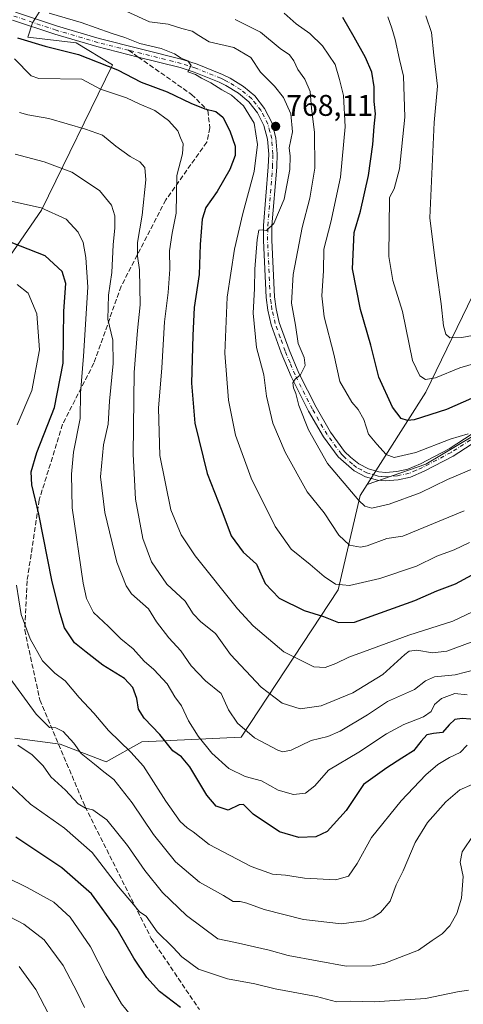
# Model space of a CAD drawing. Units: metres. Extents: x 631502 to 634969, y 4720427 to 4722806.
# Drawn here: x 633222 to 633371, y 4721466 to 4721797 of the extents above; entities that cross this region are included whole.
import ezdxf

# ---------------------------------------------------------------- set-up
doc = ezdxf.new("R2010")
doc.units = ezdxf.units.M
doc.header["$MEASUREMENT"] = 0
doc.linetypes.add('DGN Style 3', pattern=[2.307223, 1.648017, -0.659207])
doc.linetypes.add('DGN Style 4', pattern=[2.638475, 1.318413, -0.659207, 0.001648, -0.659207])
for name, color, linetype, lineweight in [('Arbolado forestal CxS', 92, 'Continuous', 0), ('Curva de nivel maestra', 30, 'Continuous', 30), ('Curva de nivel normal', 30, 'Continuous', 0), ('Instalación de energía eléctrica Cxs', 135, 'Continuous', 0), ('Pista no pavimentada Cxs', 111, 'Continuous', 0), ('Pista no pavimentada eje', 91, 'DGN Style 4', 0), ('Punto de cota en terreno', 7, 'Continuous', 0), ('Rótulo de punto de cota en terreno', 7, 'Continuous', 0), ('Senda', 7, 'DGN Style 3', 0), ('Senda no paivmentada conexión', 7, 'DGN Style 3', 0)]:
    doc.layers.add(name, color=color, linetype=linetype, lineweight=lineweight)
doc.styles.add('Style-Arial', font='txt')

# ---------------------------------------------------------------- blocks, each defined once
blk = doc.blocks.new('5PATER')
at = {"layer": 'Instalación de energía eléctrica Cxs', "linetype": 'Continuous', "lineweight": 0}
h = blk.add_hatch(color=51, dxfattribs=at)
edge = h.paths.add_edge_path()
edge.add_ellipse((0, 0), major_axis=(-0.11, -0.111), ratio=0.999422, start_angle=0, end_angle=360)

msp = doc.modelspace()

# ---------------------------------------------------------------- linework, layer by layer
at = {"layer": 'Arbolado forestal CxS', "color": 92, "linetype": 'Continuous', "lineweight": 0}
for points in [[(633212.9003, 4721912.1297, 754.081), (633231.9723, 4721909.6835, 754.5434), (633245.1754, 4721911.1515, 756.5709), (633252.0223, 4721906.7485, 755.7632), (633260.3349, 4721885.2227, 746.759), (633258.1093, 4721854.9601, 745.4266), (633247.9959, 4721830.5175, 754.7402), (633226.1031, 4721795.5701, 771.9602), (633224.6351, 4721790.8053, 773.6989), (633240.7721, 4721788.8491, 771.6451), (633252.9979, 4721781.5101, 773.1135), (633229.1511, 4721732.7279, 794.691), (633210.2175, 4721705.4923, 806.8985)], [(633252.0223, 4721906.7485, 755.7632), (633260.3349, 4721885.2227, 746.759), (633258.1093, 4721854.9601, 745.4266), (633247.9959, 4721830.5175, 754.7402), (633226.1031, 4721795.5701, 771.9602), (633224.6351, 4721790.8053, 773.6989), (633240.7721, 4721788.8491, 771.6451), (633252.9979, 4721781.5101, 773.1135), (633229.1511, 4721732.7279, 794.691), (633210.2175, 4721705.4923, 806.8985), (633183.3571, 4721688.8367, 815.5175), (633152.4823, 4721656.8113, 833.2584), (633147.2521, 4721639.5007, 840.3663), (633144.9089, 4721632.4415, 841.8384)], [(633252.0223, 4721906.7485, 755.7632), (633260.3349, 4721885.2227, 746.759), (633258.1093, 4721854.9601, 745.4266), (633247.9959, 4721830.5175, 754.7402), (633226.1031, 4721795.5701, 771.9602), (633224.6351, 4721790.8053, 773.6989), (633240.7721, 4721788.8491, 771.6451), (633252.9979, 4721781.5101, 773.1135), (633229.1511, 4721732.7279, 794.691), (633210.2175, 4721705.4923, 806.8985), (633183.3571, 4721688.8367, 815.5175), (633152.4823, 4721656.8113, 833.2584), (633147.2521, 4721639.5007, 840.3663), (633144.9089, 4721632.4415, 841.8384)], [(633210.2175, 4721705.4923, 806.8985), (633229.1511, 4721732.7279, 794.691), (633252.9979, 4721781.5101, 773.1135), (633240.7721, 4721788.8491, 771.6451), (633224.6351, 4721790.8053, 773.6989), (633226.1031, 4721795.5701, 771.9602), (633247.9959, 4721830.5175, 754.7402)], [(633454.8299, 4721798.9033, 713.7583), (633464.4459, 4721795.9993, 713.6579), (633483.2137, 4721786.2913, 711.6794), (633501.0825, 4721770.5243, 707.4405), (633497.9281, 4721749.5037, 712.0322), (633487.4177, 4721731.6349, 717.1094), (633461.1395, 4721723.2273, 725.4541), (633425.4035, 4721723.2275, 730.4938), (633392.8193, 4721722.1767, 731.5258), (633376.0023, 4721713.7681, 735.7177), (633373.8989, 4721704.3081, 736.859), (633358.1323, 4721671.7257, 746.0951), (633338.4387, 4721640.7811, 757.969), (633336.0587, 4721637.0403, 759.7268), (633328.7009, 4721605.5077, 769.8366), (633296.1159, 4721556.1077, 791.0534), (633262.7979, 4721554.4359, 802.985), (633250.9107, 4721547.7419, 808.4441), (633235.4879, 4721553.6589, 810.919), (633220.1739, 4721555.7651, 814.4354)], [(633464.4459, 4721795.9993, 713.6579), (633483.2137, 4721786.2913, 711.6794), (633501.0825, 4721770.5243, 707.4405), (633497.9281, 4721749.5037, 712.0322), (633487.4177, 4721731.6349, 717.1094), (633461.1395, 4721723.2273, 725.4541), (633425.4035, 4721723.2275, 730.4938), (633392.8193, 4721722.1767, 731.5258), (633376.0023, 4721713.7681, 735.7177), (633373.8989, 4721704.3081, 736.859), (633358.1323, 4721671.7257, 746.0951), (633338.4387, 4721640.7811, 757.969)], [(633464.4459, 4721795.9993, 713.6579), (633483.2137, 4721786.2913, 711.6794), (633501.0825, 4721770.5243, 707.4405), (633497.9281, 4721749.5037, 712.0322), (633487.4177, 4721731.6349, 717.1094), (633461.1395, 4721723.2273, 725.4541), (633425.4035, 4721723.2275, 730.4938), (633392.8193, 4721722.1767, 731.5258), (633376.0023, 4721713.7681, 735.7177), (633373.8989, 4721704.3081, 736.859), (633358.1323, 4721671.7257, 746.0951), (633338.4387, 4721640.7811, 757.969)], [(633379.1543, 4721660.1637, 754.3217), (633358.1319, 4721647.5509, 755.9362), (633338.4387, 4721640.7811, 757.969), (633358.1323, 4721671.7257, 746.0951), (633373.8989, 4721704.3081, 736.859)], [(633644.1901, 4721612.6683, 728.3164), (633635.6193, 4721617.0673, 731.0426), (633618.8013, 4721626.5273, 733.5799), (633586.2183, 4721632.8335, 736.7925), (633555.7363, 4721637.0387, 738.3929), (633529.4593, 4721639.1407, 740.6266), (633507.3865, 4721651.7537, 743.0307), (633484.2625, 4721660.1627, 743.9586), (633461.1385, 4721667.5199, 746.5549), (633438.0157, 4721674.8781, 748.2679), (633419.0957, 4721678.0313, 748.8413), (633398.0735, 4721674.8783, 750.2438), (633379.1543, 4721660.1637, 754.3217), (633358.1319, 4721647.5509, 755.9362), (633338.4387, 4721640.7811, 757.969)], [(633644.1901, 4721612.6683, 728.3164), (633635.6193, 4721617.0673, 731.0426), (633618.8013, 4721626.5273, 733.5799), (633586.2183, 4721632.8335, 736.7925), (633555.7363, 4721637.0387, 738.3929), (633529.4593, 4721639.1407, 740.6266), (633507.3865, 4721651.7537, 743.0307), (633484.2625, 4721660.1627, 743.9586), (633461.1385, 4721667.5199, 746.5549), (633438.0157, 4721674.8781, 748.2679), (633419.0957, 4721678.0313, 748.8413), (633398.0735, 4721674.8783, 750.2438), (633379.1543, 4721660.1637, 754.3217), (633358.1319, 4721647.5509, 755.9362), (633338.4387, 4721640.7811, 757.969)], [(633220.1739, 4721555.7651, 814.4354), (633235.4879, 4721553.6589, 810.919), (633250.9107, 4721547.7419, 808.4441), (633262.7979, 4721554.4359, 802.985), (633296.1159, 4721556.1077, 791.0534), (633328.7009, 4721605.5077, 769.8366), (633336.0587, 4721637.0403, 759.7268), (633338.4387, 4721640.7811, 757.969), (633358.1319, 4721647.5509, 755.9362), (633379.1543, 4721660.1637, 754.3217)], [(633220.1739, 4721555.7651, 814.4354), (633235.4879, 4721553.6589, 810.919), (633250.9107, 4721547.7419, 808.4441), (633262.7979, 4721554.4359, 802.985), (633296.1159, 4721556.1077, 791.0534), (633328.7009, 4721605.5077, 769.8366), (633336.0587, 4721637.0403, 759.7268), (633338.4387, 4721640.7811, 757.969)], [(633220.1739, 4721555.7651, 814.4354), (633235.4879, 4721553.6589, 810.919), (633250.9107, 4721547.7419, 808.4441), (633262.7979, 4721554.4359, 802.985), (633296.1159, 4721556.1077, 791.0534), (633328.7009, 4721605.5077, 769.8366), (633336.0587, 4721637.0403, 759.7268), (633338.4387, 4721640.7811, 757.969)]]:
    msp.add_polyline3d(points, dxfattribs=at)
at = {"layer": 'Curva de nivel maestra', "color": 30, "linetype": 'Continuous', "lineweight": 30, "flags": 128}
for points, elevation in [([(633373.38, 4721669.5801), (633365.02, 4721665.9201), (633354.15, 4721662.4201), (633351.99, 4721662.1801), (633349.78, 4721662.9401), (633346.91, 4721666.6801), (633342.38, 4721676.7401), (633339.68, 4721687.4701), (633336.18, 4721699.4001), (633333.53, 4721713.0401), (633334.07, 4721725.2801), (633336.15, 4721732.4401), (633338.87, 4721744.4201), (633340.37, 4721754.8001), (633340.78, 4721760.8101), (633341.25, 4721765.0401), (633340.8, 4721769.2201), (633340.81, 4721774.1201), (633339.95, 4721779.0301), (633337.88, 4721783.9601), (633334.02, 4721790.7601), (633330.23, 4721797.3101)], 750), ([(633221.15, 4721790.5501), (633230.37, 4721787.7701), (633241.58, 4721784.9801), (633254.72, 4721779.8701), (633262.65, 4721775.7201), (633271.38, 4721772.4001), (633279.24, 4721768.6701), (633283.97, 4721766.7301), (633287.63, 4721765.8901), (633290.05, 4721763.9801), (633292.4, 4721759.4001), (633294.09, 4721754.1701), (633294.17, 4721751.0801), (633292.38, 4721746.3601), (633288.09, 4721739.0001), (633284.33, 4721733.6201), (633283.12, 4721729.7501), (633282.41, 4721721.2801), (633282.06, 4721711.1401), (633280.33, 4721700.0801), (633279.91, 4721690.7901), (633279.45, 4721674.7401), (633280.6, 4721661.3801), (633284.79, 4721644.4401), (633289.71, 4721631.9301), (633292.84, 4721623.5501), (633296.8, 4721618.1301), (633301.27, 4721614.0201), (633304.2, 4721607.5601), (633308.94, 4721602.6301), (633317.29, 4721598.5601), (633323.81, 4721596.4701), (633328.79, 4721594.4801), (633334.14, 4721594.5601), (633354.44, 4721601.9201), (633361.76, 4721605.0801), (633368.01, 4721607.4601), (633373.64, 4721610.4401)], 775), ([(633375.92, 4721561.8201), (633370.3, 4721562.2601), (633367.88, 4721561.9601), (633365.96, 4721560.2001), (633363.7, 4721557.6301), (633360.67, 4721557.3301), (633358.47, 4721556.8001), (633356.48, 4721554.7301), (633353.97, 4721551.4201), (633350.02, 4721548.9801), (633345.01, 4721545.7401), (633337.17, 4721540.2201), (633331.35, 4721531.4101), (633324.96, 4721524.4601), (633321.16, 4721522.6401), (633315.44, 4721522.4601), (633308.99, 4721524.3301), (633300.17, 4721530.2201), (633296.95, 4721533.4301), (633295.43, 4721533.3701), (633291.84, 4721531.5701), (633287.75, 4721532.9201), (633284.6, 4721536.6501), (633278.98, 4721546.0801), (633276.17, 4721549.4301), (633273.26, 4721551.4801), (633268.82, 4721556.9801), (633263.6, 4721562.3901), (633261.72, 4721565.3901), (633261.19, 4721569.0401), (633259.86, 4721572.6901), (633256.98, 4721575.7201), (633249.78, 4721580.1901), (633244.13, 4721584.5001), (633240.19, 4721587.7001), (633236.86, 4721592.6901), (633235.46, 4721597.5001), (633232.76, 4721608.1701), (633228.31, 4721630.7801), (633225.96, 4721640.6801), (633225.7, 4721645.0501), (633227.61, 4721651.4701), (633233.57, 4721666.5801), (633236.46, 4721681.4701), (633236.71, 4721698.8801), (633237.3, 4721708.1701), (633236.11, 4721712.2401), (633230.36, 4721717.4401), (633216.47, 4721722.9301)], 800), ([(633275.84, 4721465.3901), (633268.78, 4721470.7301), (633264.46, 4721475.4401), (633260.17, 4721481.9101), (633254.6, 4721491.7001), (633245.96, 4721503.4701), (633235.98, 4721512.2101), (633220.53, 4721522.5201)], 825)]:
    msp.add_lwpolyline(points, dxfattribs=dict(at, elevation=elevation))
at = {"layer": 'Curva de nivel normal', "color": 30, "linetype": 'Continuous', "lineweight": 0, "flags": 128}
for points, elevation in [([(633372.74, 4721621.3801), (633367.55, 4721618.8301), (633361.76, 4721616.7401), (633354.93, 4721613.4001), (633342.62, 4721609.2701), (633332.52, 4721606.9201), (633327.81, 4721607.3601), (633323.95, 4721609.9601), (633319.33, 4721613.9701), (633312.9, 4721619.0901), (633307.53, 4721626.6401), (633299.46, 4721642.9301), (633294.28, 4721657.3401), (633291.93, 4721669.0201), (633290.71, 4721684.8001), (633291.5, 4721703.6001), (633293.94, 4721719.6401), (633296.66, 4721731.6601), (633300.56, 4721745.6901), (633301.64, 4721754.8301), (633300.5, 4721761.9201), (633296.94, 4721767.6901), (633292.89, 4721771.3101), (633289.62, 4721773.1501), (633286.01, 4721775.5001), (633282.83, 4721777.0501), (633280.87, 4721778.2701), (633278.25, 4721779.1101), (633279.38, 4721781.2201), (633278.27, 4721782.8001), (633276.07, 4721783.7601), (633273.74, 4721785.2301), (633269.27, 4721787.0001), (633262.11, 4721788.7001), (633257.13, 4721790.7001), (633252.59, 4721792.1501), (633242.52, 4721795.6601), (633231.78, 4721798.7801)], 770), ([(633370.96, 4721631.9201), (633350.37, 4721623.4601), (633344.99, 4721622.6601), (633338.46, 4721620.1701), (633336.13, 4721619.7501), (633332.54, 4721620.4801), (633328.93, 4721623.7801), (633324.05, 4721631.2801), (633318.34, 4721638.3001), (633310.95, 4721651.5901), (633306.82, 4721661.3901), (633304.65, 4721670.3801), (633303.73, 4721677.5501), (633301.31, 4721686.7001), (633300.17, 4721698.2101), (633300.64, 4721706.4601), (633300.71, 4721713.0301), (633301.48, 4721722.9801), (633302.12, 4721726.0301), (633303.24, 4721726.1901), (633304.64, 4721725.9101), (633307.16, 4721728.2701), (633310.52, 4721736.4401), (633312.49, 4721746.4401), (633312.6, 4721750.8501), (633312.28, 4721753.7101), (633313.42, 4721759.0401), (633312.8, 4721765.0401), (633310.36, 4721770.5201), (633307.35, 4721774.3001), (633302.66, 4721779.0601), (633299.41, 4721783.9401), (633293.72, 4721787.3201), (633285.41, 4721789.1901), (633281.97, 4721791.3801), (633279.69, 4721792.7801), (633276.2, 4721793.6801), (633271.68, 4721795.1501), (633265.39, 4721795.8901), (633257.79, 4721799.3701)], 765), ([(633372.29, 4721657.7901), (633366.21, 4721656.0101), (633354.72, 4721651.4801), (633347.46, 4721649.8801), (633344.78, 4721650.8701), (633341.68, 4721654.3301), (633338.92, 4721657.6501), (633337.35, 4721662.6001), (633335.43, 4721665.9201), (633333.29, 4721668.3801), (633329.25, 4721675.3501), (633327.2, 4721684.4601), (633323.98, 4721697.0501), (633323.18, 4721704.0501), (633323.74, 4721712.3801), (633323.86, 4721719.7201), (633326.23, 4721728.7201), (633329.46, 4721743.8401), (633331.02, 4721760.7101), (633330.53, 4721771.2201), (633329.13, 4721776.6101), (633327.72, 4721781.5601), (633323.42, 4721787.8501), (633319.2, 4721791.9801), (633314.58, 4721795.2501), (633310.56, 4721798.8501)], 755), ([(633294.18, 4721796.7401), (633302.61, 4721792.4301), (633309.24, 4721786.9401), (633312.32, 4721784.8501), (633313.87, 4721782.8601), (633315.16, 4721779.9001), (633317.56, 4721776.6401), (633319.35, 4721772.5001), (633319.8, 4721766.8301), (633320.74, 4721758.8901), (633320.81, 4721746.8901), (633319.22, 4721736.8001), (633316.66, 4721726.9401), (633313.56, 4721711.1601), (633313.04, 4721701.6301), (633314.42, 4721694.1801), (633315.32, 4721688.0801), (633317.29, 4721683.3701), (633317.65, 4721680.6801), (633316.1, 4721677.5601), (633314.21, 4721676.0701), (633313.44, 4721674.8901), (633313.66, 4721673.1401), (633314.45, 4721671.2801), (633315.51, 4721667.2601), (633318.7, 4721659.1301), (633325.07, 4721647.8301), (633335.6, 4721635.3601), (633337.67, 4721633.4601), (633340.04, 4721632.7901), (633345.76, 4721634.1901), (633356.15, 4721637.9301), (633365.37, 4721642.4901), (633374.12, 4721646.1601)], 760), ([(633378.3, 4721682.4101), (633369.54, 4721679.8401), (633361.29, 4721676.5101), (633357.98, 4721676.0001), (633356.04, 4721677.1801), (633353.67, 4721682.3801), (633350.32, 4721698.8301), (633347.05, 4721709.1801), (633345.73, 4721717.2001), (633345.92, 4721737.0401), (633347.53, 4721739.8701), (633349.24, 4721746.6201), (633351.1, 4721764.0001), (633350.56, 4721777.6701), (633349.21, 4721783.3301), (633347.76, 4721790.0001), (633346.65, 4721793.7701), (633345.33, 4721797.5601)], 745), ([(633379.71, 4721691.8901), (633370.15, 4721690.0301), (633366.19, 4721690.0001), (633364.76, 4721691.1801), (633363.97, 4721693.9801), (633363.27, 4721701.3701), (633361.75, 4721711.6601), (633360.75, 4721719.3001), (633359.48, 4721730.2001), (633360.93, 4721762.1901), (633361.96, 4721774.3701), (633360.76, 4721784.7101), (633360.04, 4721792.3701), (633358.08, 4721797.8901)], 740), ([(633375.91, 4721599.1401), (633367.18, 4721594.9401), (633352.4, 4721590.2301), (633339.29, 4721585.4001), (633332.29, 4721582.9101), (633327.96, 4721580.7201), (633324.29, 4721579.4001), (633320.55, 4721579.6701), (633310.43, 4721584.6901), (633300.14, 4721593.3601), (633294.92, 4721599.0501), (633280.77, 4721616.8501), (633276.06, 4721623.8701), (633272.57, 4721632.2701), (633268.89, 4721650.5001), (633268.42, 4721666.3801), (633269.59, 4721679.9301), (633270.45, 4721695.3501), (633271.68, 4721705.1101), (633272.2, 4721712.9701), (633272.16, 4721719.1101), (633272.96, 4721725.0501), (633274.33, 4721731.7201), (633274.55, 4721744.3501), (633276.49, 4721751.7001), (633276.72, 4721755.0401), (633275.75, 4721757.0401), (633274.88, 4721759.3501), (633271.79, 4721762.8601), (633267.15, 4721766.2001), (633261.98, 4721768.3801), (633257.67, 4721770.4101), (633248.91, 4721773.3101), (633242.66, 4721776.6401), (633228.23, 4721776.9401), (633225.74, 4721777.8001), (633220.13, 4721783.4601)], 780), ([(633373.29, 4721587.8601), (633365.13, 4721584.9101), (633360.38, 4721584.3401), (633355.08, 4721585.1801), (633352.52, 4721584.8401), (633351.03, 4721583.7801), (633343.63, 4721577.0901), (633333.63, 4721570.9601), (633322.96, 4721566.5201), (633315.95, 4721565.6101), (633309.94, 4721567.4001), (633302.88, 4721572.8501), (633292.54, 4721583.7901), (633287.56, 4721590.8601), (633282.63, 4721594.7101), (633280.02, 4721597.4301), (633277.36, 4721601.6201), (633271.27, 4721607.3901), (633266.05, 4721614.8501), (633263.12, 4721622.6701), (633260.73, 4721635.8501), (633259.87, 4721650.9001), (633260.29, 4721678.3701), (633261.4, 4721692.4001), (633262.23, 4721700.9701), (633262, 4721712.7201), (633261.33, 4721717.3801), (633261.37, 4721721.9001), (633262.98, 4721731.1301), (633264.21, 4721742.8901), (633263.79, 4721747.0301), (633262.14, 4721748.9301), (633258.94, 4721750.7801), (633254.11, 4721754.2501), (633249.64, 4721757.9001), (633243.92, 4721759.8701), (633231.65, 4721763.4801), (633224.64, 4721764.6901), (633221.84, 4721765.5301)], 785), ([(633220.39, 4721751.5201), (633230.06, 4721749.0201), (633239.36, 4721745.4801), (633248.59, 4721739.3201), (633252.64, 4721734.3901), (633253.72, 4721730.8101), (633253.75, 4721726.8801), (633253.19, 4721721.1101), (633252.78, 4721711.8201), (633251.66, 4721704.2301), (633251.39, 4721696.2101), (633253.06, 4721689.1901), (633253.19, 4721681.3801), (633251.99, 4721668.7201), (633251.48, 4721661.0501), (633249.95, 4721654.0501), (633249.01, 4721643.3801), (633250.44, 4721631.3801), (633254.44, 4721614.7201), (633257.57, 4721606.7501), (633259.37, 4721604.0601), (633265.05, 4721599.1101), (633267.77, 4721594.7301), (633271.86, 4721589.4101), (633275.9, 4721584.9801), (633279.34, 4721579.9901), (633284.18, 4721574.9101), (633289.4, 4721570.7401), (633291.85, 4721565.2001), (633294.88, 4721560.8001), (633300.66, 4721555.8801), (633308.45, 4721551.6501), (633310.11, 4721551.1101), (633312.92, 4721551.6701), (633319.63, 4721554.9601), (633325.24, 4721556.3101), (633329.4, 4721558.1001), (633338.57, 4721563.5501), (633345.29, 4721567.9801), (633354.29, 4721572.0201), (633357.96, 4721574.9201), (633360.96, 4721576.2601), (633367.96, 4721577.0101), (633374.85, 4721578.7601)], 790), ([(633371.98, 4721570.3001), (633367.84, 4721570.7001), (633363.35, 4721569.0701), (633361.01, 4721566.9601), (633359.87, 4721564.7101), (633357.37, 4721562.8401), (633350.73, 4721560.3401), (633344.96, 4721557.1801), (633335.63, 4721550.9901), (633325.42, 4721544.9501), (633320.81, 4721539.7001), (633317.76, 4721537.2801), (633313.75, 4721536.8401), (633308.61, 4721538.2901), (633302.92, 4721541.3601), (633297.51, 4721542.9201), (633291.99, 4721545.5901), (633286.26, 4721550.7401), (633281.74, 4721556.4401), (633278.49, 4721561.5801), (633276.12, 4721566.5601), (633273.91, 4721569.5301), (633271.33, 4721573.9101), (633266.83, 4721578.6901), (633263.62, 4721581.5401), (633259.92, 4721585.7001), (633255.82, 4721589.0701), (633251.62, 4721593.1601), (633246.58, 4721597.9101), (633244.27, 4721602.5801), (633243.14, 4721607.7001), (633239.5, 4721632.9101), (633239.18, 4721644.2601), (633239.85, 4721651.6001), (633242.18, 4721662.9501), (633242.22, 4721671.4101), (633243.26, 4721683.8001), (633244.74, 4721706.9001), (633243.99, 4721716.9301), (633243.13, 4721721.9101), (633241.47, 4721725.4101), (633237.4, 4721729.7301), (633229.07, 4721733.5701), (633215.41, 4721736.6101)], 795), ([(633221.02, 4721660.8001), (633225.98, 4721672.2701), (633228.5, 4721685.9201), (633227.57, 4721697.9801), (633224.71, 4721704.8801), (633221.03, 4721707.8001)], 805), ([(633371.96, 4721553.3601), (633369.63, 4721550.9301), (633366.02, 4721549.2701), (633362.18, 4721546.9001), (633358.05, 4721543.4701), (633349.83, 4721534.7301), (633339.9, 4721522.3901), (633335.1, 4721513.7201), (633332.16, 4721509.5001), (633327.96, 4721508.2001), (633317.44, 4721508.8001), (633311.03, 4721509.7401), (633306.63, 4721510.1201), (633299.55, 4721512.7201), (633285.46, 4721520.0601), (633280.09, 4721524.2601), (633278, 4721525.6201), (633275.71, 4721527.7601), (633270.87, 4721534.5701), (633263.36, 4721546.3401), (633259.12, 4721551.0701), (633251.7, 4721558.3301), (633246.75, 4721564.1001), (633241.77, 4721569.3701), (633237.13, 4721574.9201), (633233.64, 4721577.4601), (633229.56, 4721581.7001), (633225.35, 4721589.0801), (633222.33, 4721597.2201), (633220.76, 4721607.0001)], 805), ([(633373.61, 4721540.2001), (633369.51, 4721538.3501), (633364.83, 4721534.3201), (633358.66, 4721527.4201), (633354.54, 4721520.7101), (633350.45, 4721511.2601), (633348.16, 4721506.4901), (633346.15, 4721501.0601), (633342.89, 4721497.2401), (633340.39, 4721495.6701), (633337.27, 4721494.4801), (633329.8, 4721493.4201), (633317.02, 4721494.9601), (633303.84, 4721498.2201), (633298.08, 4721500.4201), (633295.83, 4721500.9301), (633293.5, 4721500.9301), (633290.17, 4721502.9401), (633282.22, 4721507.4401), (633274.11, 4721514.2201), (633266.75, 4721523.4301), (633259.56, 4721534.0601), (633253.39, 4721541.8501), (633250.03, 4721544.4801), (633246.99, 4721546.9501), (633242.46, 4721550.5501), (633239.98, 4721554.0201), (633236.4, 4721558.0001), (633233.97, 4721559.2001), (633231.9, 4721559.3501), (633227.4, 4721563.8101), (633216.52, 4721578.6001)], 810), ([(633221.26, 4721553.3601), (633226.01, 4721550.1001), (633227.72, 4721548.4801), (633229.69, 4721546.4401), (633232.28, 4721542.7101), (633237.17, 4721538.2601), (633241.48, 4721533.7401), (633243.96, 4721532.2401), (633246.39, 4721531.7001), (633251.04, 4721528.3101), (633258.01, 4721519.7701), (633263.88, 4721511.3001), (633269.78, 4721503.9501), (633277.79, 4721496.2101), (633288.35, 4721488.4101), (633294.27, 4721487.1901), (633305.56, 4721484.6601), (633311.94, 4721482.8601), (633331.37, 4721479.2901), (633340.06, 4721479.4201), (633344.38, 4721480.2401), (633355.61, 4721484.6201), (633360.19, 4721487.8801), (633363.63, 4721490.1601), (633366.1, 4721492.7401), (633368.54, 4721496.9701), (633370.07, 4721502.0301), (633370.57, 4721509.3301), (633369.63, 4721514.1101), (633370.25, 4721517.6101), (633374.24, 4721523.3901)], 815), ([(633372.37, 4721471.2401), (633368.73, 4721470.6401), (633357.96, 4721468.4101), (633340.78, 4721467.2901), (633332.89, 4721467.5701), (633328.1, 4721467.2601), (633321.4, 4721469.1001), (633307.52, 4721471.6901), (633300.71, 4721473.3901), (633291.54, 4721475.0301), (633281.8, 4721478.2201), (633276.26, 4721482.3501), (633273.22, 4721485.6401), (633267.99, 4721490.7401), (633264.29, 4721496.0401), (633262.08, 4721497.5001), (633260.05, 4721500.0001), (633255.03, 4721505.9001), (633246.12, 4721517.4101), (633236.92, 4721525.5101), (633225.49, 4721533.5501), (633219.16, 4721539.6201)], 820), ([(633261.87, 4721459.5001), (633256.06, 4721466.6501), (633250.74, 4721475.7101), (633245.64, 4721485.7001), (633238.82, 4721495.6901), (633233.34, 4721500.7201), (633224.35, 4721505.6901), (633210.42, 4721512.4601)], 830), ([(633243.57, 4721465.3601), (633241.28, 4721470.3701), (633236.45, 4721479.5201), (633230.1, 4721488.1201), (633223.3, 4721493.3701), (633213.24, 4721498.5201)], 835), ([(633234.53, 4721457.4701), (633227.26, 4721471.4601), (633221.73, 4721479.1701)], 840)]:
    msp.add_lwpolyline(points, dxfattribs=dict(at, elevation=elevation))
at = {"layer": 'Pista no pavimentada Cxs', "color": 111, "linetype": 'Continuous', "lineweight": 0}
for points in [[(633220.4201, 4721799.1501, 773.9402), (633234.5001, 4721794.4401, 776.5415), (633248.4901, 4721790.3001, 772.9941), (633276.4401, 4721783.2801, 770.5157), (633281.3801, 4721781.7001, 770.5992), (633289.8901, 4721778.2801, 771.5636), (633292.4101, 4721777.0201, 771.7135), (633296.9201, 4721774.2501, 771.1536), (633300.7001, 4721771.0701, 771.3693), (633304.0201, 4721766.9001, 770.6929), (633306.4201, 4721762.1301, 770.5722), (633307.7901, 4721756.9901, 769.9709), (633308.1901, 4721751.6101, 771.6819), (633308.0601, 4721747.1901, 770.7344), (633306.4901, 4721727.4701, 768.6814), (633306.4001, 4721722.6701, 770.0009), (633307.2801, 4721703.7101, 768.3342), (633307.8401, 4721699.7001, 766.1659), (633308.9401, 4721695.1401, 764.7563), (633312.2001, 4721685.9801, 761.9763), (633315.5101, 4721678.1201, 763.4748), (633321.2601, 4721666.7301, 763.7604), (633326.1301, 4721658.3101, 761.5833), (633330.8601, 4721651.8901, 761.7934), (633332.8301, 4721649.9301, 761.5222), (633335.6501, 4721647.6801, 760.6793), (633338.8601, 4721645.9901, 760.8076), (633342.3501, 4721645.0101, 760.1089), (633344.6301, 4721644.7801, 762.684), (633348.3701, 4721645.0801, 765.8677), (633352.1101, 4721645.8701, 764.3328), (633356.3301, 4721647.7301, 760.0253), (633365.8801, 4721652.7401, 762.5184), (633388.4401, 4721667.3301, 760.5335)], [(633220.4201, 4721799.1501, 773.9402), (633234.5001, 4721794.4401, 776.5415), (633248.4901, 4721790.3001, 772.9941), (633276.4401, 4721783.2801, 770.5157), (633281.3801, 4721781.7001, 770.5992), (633289.8901, 4721778.2801, 771.5636), (633292.4101, 4721777.0201, 771.7135), (633296.9201, 4721774.2501, 771.1536), (633300.7001, 4721771.0701, 771.3693), (633304.0201, 4721766.9001, 770.6929), (633306.4201, 4721762.1301, 770.5722), (633307.7901, 4721756.9901, 769.9709), (633308.1901, 4721751.6101, 771.6819), (633308.0601, 4721747.1901, 770.7344), (633306.4901, 4721727.4701, 768.6814), (633306.4001, 4721722.6701, 770.0009), (633307.2801, 4721703.7101, 768.3342), (633307.8401, 4721699.7001, 766.1659), (633308.9401, 4721695.1401, 764.7563), (633312.2001, 4721685.9801, 761.9763), (633315.5101, 4721678.1201, 763.4748), (633321.2601, 4721666.7301, 763.7604), (633326.1301, 4721658.3101, 761.5833), (633330.8601, 4721651.8901, 761.7934), (633332.8301, 4721649.9301, 761.5222), (633335.6501, 4721647.6801, 760.6793), (633338.8601, 4721645.9901, 760.8076), (633342.3501, 4721645.0101, 760.1089), (633344.6301, 4721644.7801, 762.684), (633348.3701, 4721645.0801, 765.8677), (633352.1101, 4721645.8701, 764.3328), (633356.3301, 4721647.7301, 760.0253), (633365.8801, 4721652.7401, 762.5184), (633388.4401, 4721667.3301, 760.5335)], [(633389.8801, 4721664.9201, 759.8876), (633367.3001, 4721650.3201, 762.1684), (633357.5501, 4721645.2001, 762.4952), (633352.9701, 4721643.1901, 763.9356), (633348.7701, 4721642.3001, 765.6573), (633344.6101, 4721641.9701, 763.4191), (633341.8301, 4721642.2401, 761.2392), (633337.8101, 4721643.3701, 763.7702), (633334.1101, 4721645.3301, 764.4686), (633328.7301, 4721650.0501, 764.489), (633323.7801, 4721656.7701, 764.848), (633318.7901, 4721665.4001, 765.0176), (633312.9601, 4721676.9401, 767.9189), (633309.5901, 4721684.9701, 765.3918), (633306.2501, 4721694.3401, 765.9038), (633305.0801, 4721699.1801, 768.5759), (633304.4901, 4721703.4501, 772.3634), (633303.6001, 4721722.6301, 769.1316), (633303.6901, 4721727.6101, 768.4479), (633305.2601, 4721747.3401, 772.9723), (633305.3801, 4721751.5501, 773.3841), (633305.0101, 4721756.5201, 771.6177), (633303.7901, 4721761.1301, 770.6996), (633301.6501, 4721765.3801, 770.5932), (633298.6801, 4721769.1101, 771.4826), (633295.2801, 4721771.9701, 771.067), (633291.0501, 4721774.5701, 771.8586), (633288.7401, 4721775.7201, 772.0508), (633280.4301, 4721779.0601, 771.3289), (633275.6701, 4721780.5801, 771.2833), (633261.6201, 4721784.1101, 771.5203), (633247.7501, 4721787.6001, 772.9029), (633233.6601, 4721791.7701, 774.9045), (633219.4601, 4721796.5201, 774.3967)], [(633389.8801, 4721664.9201, 759.8876), (633367.3001, 4721650.3201, 762.1684), (633357.5501, 4721645.2001, 762.4952), (633352.9701, 4721643.1901, 763.9356), (633348.7701, 4721642.3001, 765.6573), (633344.6101, 4721641.9701, 763.4191), (633341.8301, 4721642.2401, 761.2392), (633337.8101, 4721643.3701, 763.7702), (633334.1101, 4721645.3301, 764.4686), (633328.7301, 4721650.0501, 764.489), (633323.7801, 4721656.7701, 764.848), (633318.7901, 4721665.4001, 765.0176), (633312.9601, 4721676.9401, 767.9189), (633309.5901, 4721684.9701, 765.3918), (633306.2501, 4721694.3401, 765.9038), (633305.0801, 4721699.1801, 768.5759), (633304.4901, 4721703.4501, 772.3634), (633303.6001, 4721722.6301, 769.1316), (633303.6901, 4721727.6101, 768.4479), (633305.2601, 4721747.3401, 772.9723), (633305.3801, 4721751.5501, 773.3841), (633305.0101, 4721756.5201, 771.6177), (633303.7901, 4721761.1301, 770.6996), (633301.6501, 4721765.3801, 770.5932), (633298.6801, 4721769.1101, 771.4826), (633295.2801, 4721771.9701, 771.067), (633291.0501, 4721774.5701, 771.8586), (633288.7401, 4721775.7201, 772.0508), (633280.4301, 4721779.0601, 771.3289), (633275.6701, 4721780.5801, 771.2833), (633261.6201, 4721784.1101, 771.5203), (633247.7501, 4721787.6001, 772.9029), (633233.6601, 4721791.7701, 774.9045), (633219.4601, 4721796.5201, 774.3967)]]:
    msp.add_polyline3d(points, dxfattribs=at)
at = {"layer": 'Pista no pavimentada eje', "color": 91, "linetype": 'DGN Style 4', "lineweight": 0}
for points in [[(633258.4037, 4721786.3639, 771.5286), (633248.1201, 4721788.9501, 772.9637), (633234.0801, 4721793.1051, 775.1793), (633219.9401, 4721797.8351, 773.4782)], [(633389.1601, 4721666.1251, 759.8791), (633366.5901, 4721651.5301, 762.0801), (633361.7151, 4721648.9701, 761.6405), (633356.9401, 4721646.4651, 760.7), (633354.8301, 4721645.5351, 763.0689), (633352.5401, 4721644.5301, 763.9405), (633348.5701, 4721643.6901, 765.6055), (633344.6201, 4721643.3751, 762.6572), (633343.2301, 4721643.5101, 761.0095), (633342.0901, 4721643.6251, 760.4302), (633338.3351, 4721644.6801, 762.1461), (633336.4851, 4721645.6601, 762.2481), (633334.8801, 4721646.5051, 762.4057), (633333.4701, 4721647.6301, 762.0481), (633330.7801, 4721649.9901, 762.9174), (633329.7951, 4721650.9701, 763.0848), (633324.9551, 4721657.5401, 762.6762), (633320.0251, 4721666.0651, 764.1765), (633314.2351, 4721677.5301, 765.7143), (633312.5501, 4721681.5451, 764.3619), (633310.8951, 4721685.4751, 763.5818), (633309.2651, 4721690.0551, 763.6169), (633307.5951, 4721694.7401, 764.2104), (633306.4601, 4721699.4401, 767.1238), (633306.1651, 4721701.5751, 769.1395), (633305.8851, 4721703.5801, 770.3501), (633305.0001, 4721722.6501, 769.5675), (633305.0901, 4721727.5401, 768.5442), (633306.6601, 4721747.2651, 771.5893), (633306.7851, 4721751.5801, 772.2352), (633306.4001, 4721756.7551, 770.6199), (633305.7901, 4721759.0601, 770.591), (633305.1051, 4721761.6301, 770.5412), (633302.8351, 4721766.1401, 769.9535), (633299.6901, 4721770.0901, 771.2494), (633296.1001, 4721773.1101, 770.8601), (633291.7301, 4721775.7951, 771.6258), (633290.4701, 4721776.4251, 771.6418), (633289.3151, 4721777.0001, 771.3894), (633280.9051, 4721780.3801, 770.9069), (633276.0551, 4721781.9301, 770.5596), (633258.4037, 4721786.3639, 771.5286)]]:
    msp.add_polyline3d(points, dxfattribs=at)
at = {"layer": 'Senda', "color": 7, "linetype": 'DGN Style 3', "lineweight": 0}
msp.add_polyline3d([(633261.62, 4721784.11, 771.5203), (633279.5001, 4721771.5801, 778.2127), (633284.9901, 4721766.1801, 778.2127), (633285.6101, 4721760.3401, 780.5678), (633284.6201, 4721755.5401, 782.619), (633270.8501, 4721736.1901, 788.362), (633255.8901, 4721707.2601, 795.8026), (633246.7401, 4721681.4301, 800.1387), (633236.2501, 4721660.9801, 803.4507), (633228.4201, 4721635.6201, 809.0642), (633224.3301, 4721608.4501, 811.0645), (633223.5301, 4721591.9601, 814.7079), (633228.6001, 4721568.5701, 815.9456), (633243.7801, 4721532.7701, 822.5578), (633266.0001, 4721488.5701, 828.3409), (633282.1401, 4721464.7301, 836.9768)], dxfattribs=at)
at = {"layer": 'Senda no paivmentada conexión', "color": 7, "linetype": 'DGN Style 3', "lineweight": 0, "extrusion": (0.001731, -0.001213, 0.999998), "elevation": -3859.1794, "flags": 128}
msp.add_lwpolyline([(633256.12, 4721785.1561), (633259.3363, 4721782.9022)], dxfattribs=at)

# ---------------------------------------------------------------- block references
at = {"layer": 'Punto de cota en terreno', "color": 7, "linetype": 'Continuous', "lineweight": 0, "xscale": 10, "yscale": 10, "zscale": 10}
msp.add_blockref('5PATER', (633307.72, 4721760.86, 768.11), dxfattribs=at)

# ---------------------------------------------------------------- texts
at = {"layer": 'Rótulo de punto de cota en terreno', "color": 7, "linetype": 'Continuous', "lineweight": 0, "style": 'Style-Arial'}
msp.add_text('768,11', height=7, dxfattribs=at).set_placement((633311.2478, 4721764.3878))

doc.saveas('drawing.dxf')
